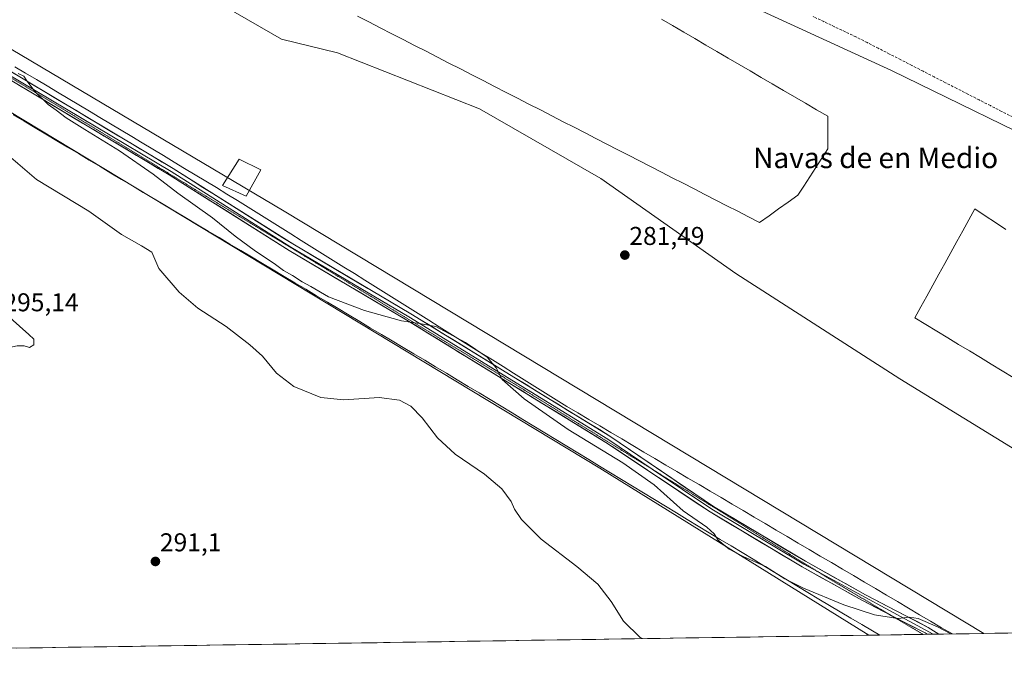
# Model space of a CAD drawing. Units: metres. Extents: x 604765 to 608236, y 4680637 to 4683002.
# Drawn here: x 605395 to 605777, y 4680637 to 4680890 of the extents above; entities that cross this region are included whole.
import ezdxf
from ezdxf.enums import TextEntityAlignment as Align

# ---------------------------------------------------------------- set-up
doc = ezdxf.new("R2010")
doc.units = ezdxf.units.M
doc.header["$MEASUREMENT"] = 0
doc.linetypes.add('TRAZOS2', pattern=[0.375, 0.25, -0.125])
doc.linetypes.add('TRAZOSX2', pattern=[1.5, 1, -0.5])
for name, color, linetype, lineweight in [('Carátula', 7, 'Continuous', 5), ('Corriente artificial lineal', 5, 'TRAZOSX2', 13), ('Cultivos herbáceos CxS', 92, 'Continuous', 0), ('Curva de nivel normal', 36, 'Continuous', 0), ('Edificación ligera', 1, 'Continuous', 0), ('Edificación ligera Cxs', 1, 'Continuous', 0), ('Laguna', 142, 'Continuous', 13), ('Laguna Cxs', 142, 'Continuous', 13), ('Layer 0', 7, 'Continuous', 0), ('Municipio CxS', 142, 'Continuous', 0), ('Pastizal CxS', 92, 'Continuous', 0), ('Punto de cota en terreno', 7, 'Continuous', 0), ('Rótulo de punto de cota en terreno', 19, 'Continuous', 0), ('Suelo desnudo CxS', 43, 'Continuous', 0), ('Texto cartográfico', 19, 'Continuous', 0), ('Vía pecuaria', 92, 'Continuous', 13), ('Vía pecuaria CxS', 92, 'Continuous', 13), ('Vía pecuaria eje', 92, 'TRAZOS2', 0)]:
    doc.layers.add(name, color=color, linetype=linetype, lineweight=lineweight)
doc.styles.add('Arial', font='txt', dxfattribs={"height": 0.2})

# ---------------------------------------------------------------- blocks, each defined once
blk = doc.blocks.new('*U150')
at = {"layer": 'Cultivos herbáceos CxS', "color": 92, "linetype": 'Continuous', "lineweight": 0}
blk.add_polyline3d([(606014.9183, 4680672.8893, 280.5836), (605899.4455, 4680754.4967, 280.6183), (605845.2285, 4680809.4903, 281.8502), (605802.8529, 4680836.5159, 281.5339), (605733.4635, 4680870.4309, 281.2525), (605651.8911, 4680908.0561, 281.221), (605595.6145, 4680943.3809, 282.5219), (605553.8979, 4680962.1075, 280.7447), (605547.8517, 4680965.7515, 280.7563), (605515.7591, 4680996.0227, 282.169), (605484.8785, 4681012.1733, 281.0757), (605465.4859, 4681023.6715, 280.7922), (605422.7809, 4681050.3633, 280.6213), (605362.7745, 4681082.2639, 280.4099)], dxfattribs=at)
blk = doc.blocks.new('*U156')
at = {"layer": 'Cultivos herbáceos CxS', "color": 92, "linetype": 'Continuous', "lineweight": 0}
for points in [[(604799.61, 4680637.1, 295.47), (604791.32, 4681193.02, 287.23), (604810.91, 4681181.64, 286.7), (604871.38, 4681149.06, 286.24), (604948.13, 4681109.5, 289.07), (604973.71, 4681097.87, 288.49), (604993.47, 4681083.15, 287.87), (605010.43, 4681074.68, 286.58), (605021.32, 4681061.06, 287.03), (605327.78, 4680882.44, 289.88), (605359.3, 4680873.68, 287.89), (605620.22, 4680716.07, 286.5), (605724.58, 4680651.13, 288.08), (604799.61, 4680637.1, 295.47)], [(605769.29, 4680651.81, 281.73), (605497.64, 4680815.89, 281.55), (605096.62, 4681054.06, 283.52), (605082.87, 4681062.89, 283.22), (605085.14, 4681078.77, 282.57), (605090.14, 4681080.8, 282.22), (605092.8, 4681081.87, 281.9), (605104.48, 4681075.32, 282.14), (605204.03, 4681020.14, 282.46), (605259.65, 4680994.17, 281.86), (605351.82, 4680932.7, 281.97), (605381.75, 4680960.52, 280.99), (605394.54, 4680946.51, 281.13), (605412.2, 4680935.09, 281.19), (605465.94, 4680900.47, 281.14), (605496.69, 4680882.62, 280.83), (605518.41, 4680877.32, 281.43), (605573.49, 4680855.6, 281.29), (605620.64, 4680828.57, 281.42), (605673.02, 4680791.59, 281.49), (605736.64, 4680750.67, 281.48), (605862.59, 4680673.3, 281.56), (605893.96, 4680653.7, 281.76), (605769.29, 4680651.81, 281.73)]]:
    blk.add_polyline3d(points, close=True, dxfattribs=at)
blk = doc.blocks.new('*U162')
at = {"layer": 'Pastizal CxS', "color": 92, "linetype": 'Continuous', "lineweight": 0}
for points in [[(604791.32, 4681193.02, 287.23), (604810.91, 4681181.64, 286.7), (604871.38, 4681149.06, 286.24), (604948.13, 4681109.5, 289.07), (604973.71, 4681097.87, 288.49), (604993.47, 4681083.15, 287.87), (605010.43, 4681074.68, 286.58), (605021.32, 4681061.06, 287.03), (605327.78, 4680882.44, 289.88), (605359.3, 4680873.68, 287.89), (605620.22, 4680716.07, 286.5), (605724.58, 4680651.13, 288.08)], [(605082.87, 4681062.89, 283.22), (605096.62, 4681054.06, 283.52), (605497.64, 4680815.89, 281.55), (605769.29, 4680651.81, 281.73)]]:
    blk.add_polyline3d(points, dxfattribs=at)
blk = doc.blocks.new('*U169')
at = {"layer": 'Cultivos herbáceos CxS', "color": 92, "linetype": 'Continuous', "lineweight": 0}
for points in [[(604791.32, 4681193.02, 287.23), (604810.91, 4681181.64, 286.7), (604871.38, 4681149.06, 286.24), (604948.13, 4681109.5, 289.07), (604973.71, 4681097.87, 288.49), (604993.47, 4681083.15, 287.87), (605010.43, 4681074.68, 286.58), (605021.32, 4681061.06, 287.03), (605327.78, 4680882.44, 289.88), (605359.3, 4680873.68, 287.89), (605620.22, 4680716.07, 286.5), (605724.58, 4680651.13, 288.08)], [(605082.87, 4681062.89, 283.22), (605096.62, 4681054.06, 283.52), (605497.64, 4680815.89, 281.55), (605769.29, 4680651.81, 281.73)]]:
    blk.add_polyline3d(points, dxfattribs=at)
blk = doc.blocks.new('*U176')
at = {"layer": 'Curva de nivel normal', "color": 36, "linetype": 'Continuous', "lineweight": 0}
blk.add_polyline3d([(605388.85, 4680839.07, 290), (605401.55, 4680828.15, 290), (605421.9, 4680815.78, 290), (605434.59, 4680806.72, 290), (605442.36, 4680802.31, 290), (605446.3, 4680799.88, 290), (605449.09, 4680793.62, 290), (605456.93, 4680784.38, 290), (605464.24, 4680778.12, 290), (605475.14, 4680771.02, 290), (605484.42, 4680763.98, 290), (605489.24, 4680759.46, 290), (605494.72, 4680752.94, 290), (605501.44, 4680747.67, 290), (605511.98, 4680743.51, 290), (605520.84, 4680742.6, 290), (605534.56, 4680743.43, 290), (605542.44, 4680742.39, 290), (605546.86, 4680740.1, 290), (605551.32, 4680735.54, 290), (605557.23, 4680727.79, 290), (605564.07, 4680721.4, 290), (605575.4, 4680713.73, 290), (605582.21, 4680707.96, 290), (605585.81, 4680703.01, 290), (605587.1, 4680700.07, 290), (605589.8, 4680696.04, 290), (605597.48, 4680688.39, 290), (605611.3, 4680677.88, 290), (605619.39, 4680670.97, 290), (605624.63, 4680664.21, 290), (605629.37, 4680656.61, 290), (605635.9, 4680650.19, 290), (605636.81, 4680649.8, 290)], dxfattribs=at)
blk = doc.blocks.new('5PATER')
at = {"layer": 'Carátula', "linetype": 'Continuous', "lineweight": 5}
h = blk.add_hatch(color=250, dxfattribs=at)
edge = h.paths.add_edge_path()
edge.add_ellipse((0, 0.01), major_axis=(-1.33, -1.34), ratio=0.999422, start_angle=0, end_angle=360)

msp = doc.modelspace()

# ---------------------------------------------------------------- linework, layer by layer
at = {"layer": 'Corriente artificial lineal', "color": 5, "linetype": 'TRAZOSX2', "lineweight": 13}
msp.add_polyline3d([(605780.5, 4680852.37, 282.6), (605776.15, 4680854.6, 282.35), (605771.8, 4680856.83, 282.54), (605767.45, 4680859.05, 282.32), (605763.1, 4680861.28, 282.45), (605758.75, 4680863.51, 282.51), (605754.4, 4680865.74, 282.43), (605750.05, 4680867.96, 282.73), (605745.7, 4680870.19, 282.46), (605741.35, 4680872.42, 282.78), (605737.01, 4680874.65, 282.63), (605732.66, 4680876.88, 282.9), (605728.31, 4680879.1, 282.96), (605723.96, 4680881.33, 282.91), (605719.61, 4680883.56, 283.12), (605715.47, 4680885.52, 282.81), (605711.33, 4680887.49, 283.08), (605707.2, 4680889.45, 283.05), (605703.06, 4680891.41, 282.9)], dxfattribs=at)
at = {"layer": 'Cultivos herbáceos CxS', "color": 92, "linetype": 'Continuous', "lineweight": 0}
for points in [[(605465.49, 4681023.67, 280.79), (605484.88, 4681012.17, 281.08), (605515.76, 4680996.02, 282.17), (605547.85, 4680965.75, 280.76), (605553.9, 4680962.11, 280.74), (605595.61, 4680943.38, 282.52), (605651.89, 4680908.06, 281.22), (605733.46, 4680870.43, 281.25), (605802.85, 4680836.52, 281.53), (605845.23, 4680809.49, 281.85), (605899.45, 4680754.5, 280.62), (606014.92, 4680672.89, 280.58), (606035.7, 4680661.24, 280.79), (606043.65, 4680655.97, 280.94)], [(605394.54, 4680946.51, 281.13), (605412.2, 4680935.09, 281.19), (605465.94, 4680900.47, 281.14), (605496.69, 4680882.62, 280.83), (605518.41, 4680877.32, 281.43), (605573.49, 4680855.6, 281.29), (605620.64, 4680828.57, 281.42), (605673.02, 4680791.59, 281.49), (605736.64, 4680750.67, 281.48), (605862.59, 4680673.3, 281.56), (605893.96, 4680653.7, 281.76)], [(605893.96, 4680653.7, 281.76), (605769.29, 4680651.81, 281.73)], [(605724.58, 4680651.13, 288.08), (604799.61, 4680637.1, 295.47)]]:
    msp.add_polyline3d(points, dxfattribs=at)
at = {"layer": 'Curva de nivel normal', "color": 36, "linetype": 'Continuous', "lineweight": 0}
for points in [[(605756.42, 4680651.61, 285), (605751.27, 4680654.39, 285), (605743.81, 4680657.61, 285), (605740.46, 4680658.16, 285), (605735.83, 4680657.57, 285), (605726.77, 4680659.04, 285), (605714.87, 4680662.91, 285), (605699.22, 4680669.34, 285), (605692.05, 4680672.99, 285), (605684.49, 4680677.86, 285), (605675.81, 4680681.72, 285), (605670.47, 4680684.56, 285), (605666.13, 4680688.09, 285), (605664.66, 4680690.54, 285), (605661.81, 4680693.12, 285), (605652.61, 4680699.44, 285), (605641.28, 4680709.52, 285), (605629.18, 4680718.09, 285), (605607.92, 4680730.99, 285), (605590.87, 4680742.96, 285), (605582.26, 4680750.41, 285), (605580.02, 4680755, 285), (605576.48, 4680759.14, 285), (605568.1, 4680764.82, 285), (605556.53, 4680771.05, 285), (605550.29, 4680772.18, 285), (605543.24, 4680773.24, 285), (605528.94, 4680777.24, 285), (605514.85, 4680782.52, 285), (605508.06, 4680786.56, 285), (605504.64, 4680788.4, 285), (605500.91, 4680790.81, 285), (605497.41, 4680792.85, 285), (605493.85, 4680795.52, 285), (605486.58, 4680800.24, 285), (605478.69, 4680806.12, 285), (605469.9, 4680813.24, 285), (605456.49, 4680822.84, 285), (605446.8, 4680830.24, 285), (605433.77, 4680839.31, 285), (605420.29, 4680847.5, 285), (605413.06, 4680852.13, 285), (605409.16, 4680855.13, 285), (605406.13, 4680857.24, 285), (605401.09, 4680862.15, 285), (605397.85, 4680866.44, 285), (605396.68, 4680868.28, 285), (605394.52, 4680869.31, 285)], [(605388.81, 4680762.36, 295), (605394.09, 4680763.54, 295), (605396.79, 4680763.59, 295), (605398.86, 4680762.86, 295), (605400.53, 4680763.96, 295), (605400.53, 4680766.13, 295), (605398.65, 4680767.95, 295), (605388.86, 4680776.57, 295), (605382.93, 4680778.57, 295), (605380.51, 4680778.11, 295), (605378.9, 4680778.44, 295), (605377.05, 4680778.11, 295), (605375.95, 4680776.58, 295), (605376.26, 4680774.25, 295), (605373.8, 4680772.62, 295), (605374.33, 4680770.87, 295), (605376.41, 4680766.95, 295), (605377.79, 4680765.33, 295), (605380.32, 4680763.86, 295), (605388.81, 4680762.36, 295)]]:
    msp.add_polyline3d(points, dxfattribs=at)
at = {"layer": 'Edificación ligera', "color": 1, "linetype": 'Continuous', "lineweight": 0}
msp.add_polyline3d([(605488.66, 4680831.85, 281.54), (605482.98, 4680821.71, 282.13), (605473.78, 4680825.83, 282.88), (605480.24, 4680836.03, 281.83), (605488.66, 4680831.85, 281.54)], dxfattribs=at)
at = {"layer": 'Edificación ligera Cxs', "color": 1, "linetype": 'Continuous', "lineweight": 0}
msp.add_polyline3d([(605488.66, 4680831.85, 281.54), (605482.98, 4680821.71, 282.13), (605473.78, 4680825.83, 282.88), (605480.24, 4680836.03, 281.83), (605488.66, 4680831.85, 281.54)], close=True, dxfattribs=at)
at = {"layer": 'Laguna', "color": 142, "linetype": 'Continuous', "lineweight": 13}
for points in [[(605644.18, 4680890.4, 280.62), (605648.48, 4680887.89, 280.53), (605652.78, 4680885.38, 280.38), (605657.08, 4680882.86, 280.32), (605661.38, 4680880.35, 280.33), (605665.67, 4680877.84, 280.33), (605669.97, 4680875.32, 280.28), (605674.27, 4680872.81, 280.27), (605678.57, 4680870.29, 280.22), (605682.87, 4680867.78, 280.14), (605687.17, 4680865.27, 280.25), (605691.47, 4680862.75, 280.3), (605695.77, 4680860.24, 280.32), (605700.07, 4680857.73, 280.35), (605704.37, 4680855.21, 280.38), (605708.67, 4680852.7, 280.38), (605708.67, 4680848.47, 280.4), (605708.67, 4680844.23, 280.41), (605708.67, 4680840, 280.47), (605706.34, 4680836.4, 280.46), (605704.01, 4680832.8, 280.5), (605701.68, 4680829.2, 280.47), (605699.36, 4680825.61, 280.48), (605697.03, 4680822.01, 280.55), (605693.32, 4680819.36, 280.44), (605689.62, 4680816.72, 280.38), (605685.92, 4680814.07, 280.35), (605682.21, 4680811.42, 280.28), (605677.98, 4680813.6, 280.28), (605673.74, 4680815.78, 280.28), (605669.51, 4680817.95, 280.3), (605665.28, 4680820.13, 280.34), (605661.04, 4680822.3, 280.34), (605656.81, 4680824.48, 280.36), (605652.58, 4680826.65, 280.37), (605648.34, 4680828.83, 280.4), (605644.11, 4680831, 280.38), (605639.88, 4680833.18, 280.35), (605635.64, 4680835.35, 280.38), (605631.41, 4680837.53, 280.38), (605627.18, 4680839.71, 280.4), (605622.94, 4680841.88, 280.56), (605618.71, 4680844.06, 280.57), (605614.48, 4680846.23, 280.43), (605610.24, 4680848.41, 280.44), (605606.01, 4680850.58, 280.28), (605601.57, 4680852.86, 280.22), (605597.14, 4680855.14, 280.34), (605592.7, 4680857.42, 280.26), (605588.26, 4680859.7, 280.26), (605583.83, 4680861.98, 280.22), (605579.39, 4680864.26, 280.11), (605574.95, 4680866.54, 280.18), (605570.52, 4680868.82, 280.16), (605566.08, 4680871.1, 280.31), (605561.64, 4680873.38, 280.17), (605557.21, 4680875.66, 280.24), (605552.77, 4680877.94, 280.24), (605548.33, 4680880.22, 280.29), (605543.89, 4680882.5, 280.29), (605539.46, 4680884.78, 280.26), (605535.02, 4680887.06, 280.36), (605530.58, 4680889.33, 280.4), (605526.15, 4680891.61, 280.35)], [(605780.64, 4680751.25, 280.62), (605776.4, 4680753.82, 280.59), (605772.17, 4680756.39, 280.59), (605767.94, 4680758.96, 280.51), (605763.7, 4680761.53, 280.55), (605759.47, 4680764.1, 280.57), (605755.24, 4680766.67, 280.58), (605751, 4680769.24, 280.56), (605746.77, 4680771.81, 280.56), (605742.54, 4680774.38, 280.59), (605744.86, 4680778.62, 280.55), (605747.19, 4680782.85, 280.57), (605749.52, 4680787.08, 280.55), (605751.85, 4680791.32, 280.53), (605754.18, 4680795.55, 280.53), (605756.51, 4680799.78, 280.56), (605758.83, 4680804.02, 280.54), (605761.16, 4680808.25, 280.55), (605763.49, 4680812.48, 280.58), (605765.82, 4680816.72, 280.57)], [(605765.82, 4680816.72, 280.57), (605769.8, 4680814.05, 280.59), (605773.78, 4680811.37, 280.57), (605777.76, 4680808.7, 280.57)]]:
    msp.add_polyline3d(points, dxfattribs=at)
at = {"layer": 'Laguna Cxs', "color": 142, "linetype": 'Continuous', "lineweight": 13}
for points in [[(605644.18, 4680890.4, 280.62), (605648.48, 4680887.89, 280.53), (605652.78, 4680885.38, 280.38), (605657.08, 4680882.86, 280.32), (605661.38, 4680880.35, 280.33), (605665.67, 4680877.84, 280.33), (605669.97, 4680875.32, 280.28), (605674.27, 4680872.81, 280.27), (605678.57, 4680870.29, 280.22), (605682.87, 4680867.78, 280.14), (605687.17, 4680865.27, 280.25), (605691.47, 4680862.75, 280.3), (605695.77, 4680860.24, 280.32), (605700.07, 4680857.73, 280.35), (605704.37, 4680855.21, 280.38), (605708.67, 4680852.7, 280.38), (605708.67, 4680848.47, 280.4), (605708.67, 4680844.23, 280.41), (605708.67, 4680840, 280.47), (605706.34, 4680836.4, 280.46), (605704.01, 4680832.8, 280.5), (605701.68, 4680829.2, 280.47), (605699.36, 4680825.61, 280.48), (605697.03, 4680822.01, 280.55), (605697.03, 4680822.01, 280.55), (605693.32, 4680819.36, 280.44), (605689.62, 4680816.72, 280.38), (605685.92, 4680814.07, 280.35), (605682.21, 4680811.42, 280.28), (605677.98, 4680813.6, 280.28), (605673.74, 4680815.78, 280.28), (605669.51, 4680817.95, 280.3), (605665.28, 4680820.13, 280.34), (605661.04, 4680822.3, 280.34), (605656.81, 4680824.48, 280.36), (605652.58, 4680826.65, 280.37), (605648.34, 4680828.83, 280.4), (605644.11, 4680831, 280.38), (605639.88, 4680833.18, 280.35), (605635.64, 4680835.35, 280.38), (605631.41, 4680837.53, 280.38), (605627.18, 4680839.71, 280.4), (605622.94, 4680841.88, 280.56), (605618.71, 4680844.06, 280.57), (605614.48, 4680846.23, 280.43), (605610.24, 4680848.41, 280.44), (605606.01, 4680850.58, 280.28), (605601.57, 4680852.86, 280.22), (605597.14, 4680855.14, 280.34), (605592.7, 4680857.42, 280.26), (605588.26, 4680859.7, 280.26), (605583.83, 4680861.98, 280.22), (605579.39, 4680864.26, 280.11), (605574.95, 4680866.54, 280.18), (605570.52, 4680868.82, 280.16), (605566.08, 4680871.1, 280.31), (605561.64, 4680873.38, 280.17), (605557.21, 4680875.66, 280.24), (605552.77, 4680877.94, 280.24), (605548.33, 4680880.22, 280.29), (605543.89, 4680882.5, 280.29), (605539.46, 4680884.78, 280.26), (605535.02, 4680887.06, 280.36), (605530.58, 4680889.33, 280.4), (605526.15, 4680891.61, 280.35)], [(605780.64, 4680751.25, 280.62), (605776.4, 4680753.82, 280.59), (605772.17, 4680756.39, 280.59), (605767.94, 4680758.96, 280.51), (605763.7, 4680761.53, 280.55), (605759.47, 4680764.1, 280.57), (605755.24, 4680766.67, 280.58), (605751, 4680769.24, 280.56), (605746.77, 4680771.81, 280.56), (605742.54, 4680774.38, 280.59), (605744.86, 4680778.62, 280.55), (605747.19, 4680782.85, 280.57), (605749.52, 4680787.08, 280.55), (605751.85, 4680791.32, 280.53), (605754.18, 4680795.55, 280.53), (605756.51, 4680799.78, 280.56), (605758.83, 4680804.02, 280.54), (605761.16, 4680808.25, 280.55), (605763.49, 4680812.48, 280.58), (605765.82, 4680816.72, 280.57), (605769.8, 4680814.05, 280.59), (605773.78, 4680811.37, 280.57), (605777.76, 4680808.7, 280.57)]]:
    msp.add_polyline3d(points, dxfattribs=at)
at = {"layer": 'Layer 0', "linetype": 'Continuous', "lineweight": 0}
for points in [[(605733, 4680658.97), (605722.11, 4680664.62), (605698.78, 4680677.67), (605663.03, 4680698.99), (605622.51, 4680726.03), (605545.37, 4680773.49), (605499.58, 4680800.62), (605453.04, 4680829.94), (605268.4, 4680940.44), (605161.89, 4681003.67), (605061.92, 4681061.75), (604998.43, 4681102.26), (604955.68, 4681130.96)], [(604994.3, 4681108.53), (605000.02, 4681104.69), (605063.43, 4681064.23), (605163.36, 4681006.18), (605269.89, 4680942.93), (605454.56, 4680832.42), (605501.09, 4680803.09), (605546.88, 4680775.98), (605624.09, 4680728.47), (605664.31, 4680701.14), (605700.03, 4680679.84), (605723.29, 4680666.82), (605747.7, 4680654.17), (605751.81, 4680651.54)], [(605016.47, 4681092.47), (605062.68, 4681062.99), (605162.63, 4681004.93), (605453.8, 4680831.18), (605500.34, 4680801.86), (605546.13, 4680774.74), (605623.3, 4680727.25), (605640.95, 4680715.36)], [(605640.95, 4680715.36), (605663.67, 4680700.07), (605699.41, 4680678.76), (605704.67, 4680675.9)], [(605704.67, 4680675.9), (605749.55, 4680651.51)], [(605747.29, 4680651.47), (605746.45, 4680652), (605733, 4680658.97)]]:
    msp.add_lwpolyline(points, dxfattribs=at)
for points in [[(605391.6, 4680870.09, 284.93), (605395.8, 4680867.58, 284.93), (605400, 4680865.07, 284.67), (605404.2, 4680862.56, 284.61), (605408.39, 4680860.05, 284.45), (605412.59, 4680857.54, 284.53), (605416.79, 4680855.02, 284.42), (605420.98, 4680852.51, 284.47), (605425.18, 4680850, 284.3), (605429.38, 4680847.49, 284.32), (605433.57, 4680844.98, 284.26), (605437.77, 4680842.47, 284.45), (605441.97, 4680839.95, 284.32), (605446.17, 4680837.44, 284.33), (605450.36, 4680834.93, 284.13), (605454.56, 4680832.42, 284.05), (605458.44, 4680829.98, 283.92), (605462.32, 4680827.53, 283.95), (605466.19, 4680825.09, 283.83), (605470.07, 4680822.64, 283.77), (605473.95, 4680820.2, 283.6), (605477.83, 4680817.76, 283.56), (605481.7, 4680815.31, 283.34), (605485.58, 4680812.87, 283.65), (605489.46, 4680810.42, 283.26), (605493.34, 4680807.98, 283.52), (605497.21, 4680805.53, 283.37), (605501.09, 4680803.09, 283.6), (605505.25, 4680800.63, 283.45), (605509.42, 4680798.16, 283.63), (605513.58, 4680795.7, 283.35), (605517.74, 4680793.23, 283.58), (605521.9, 4680790.77, 283.52), (605526.07, 4680788.3, 283.83), (605530.23, 4680785.84, 283.69), (605534.39, 4680783.37, 284.02), (605538.55, 4680780.91, 283.91), (605542.72, 4680778.44, 284.42), (605546.88, 4680775.98, 284.52), (605550.94, 4680773.48, 284.89), (605555.01, 4680770.98, 284.93), (605559.07, 4680768.48, 285.07), (605563.13, 4680765.98, 285), (605567.2, 4680763.48, 285.14), (605571.26, 4680760.98, 285.01), (605575.33, 4680758.48, 285.05), (605579.39, 4680755.98, 284.85), (605583.45, 4680753.48, 284.77), (605587.52, 4680750.97, 284.46), (605591.58, 4680748.47, 284.57), (605595.64, 4680745.97, 284.25), (605599.71, 4680743.47, 284.24), (605603.77, 4680740.97, 283.89), (605607.84, 4680738.47, 284.21), (605611.9, 4680735.97, 284.07), (605615.96, 4680733.47, 284.32), (605620.03, 4680730.97, 283.79), (605624.09, 4680728.47, 284.22), (605628.11, 4680725.74, 283.92), (605632.13, 4680723, 284.21), (605636.16, 4680720.27, 283.96), (605640.18, 4680717.54, 284.24), (605644.2, 4680714.81, 284.02), (605648.22, 4680712.07, 284.05), (605652.24, 4680709.34, 283.94), (605656.27, 4680706.61, 283.95), (605660.29, 4680703.87, 283.92), (605664.31, 4680701.14, 283.87), (605668.28, 4680698.77, 283.95), (605672.25, 4680696.41, 283.86), (605676.22, 4680694.04, 283.81), (605680.19, 4680691.67, 283.92), (605684.15, 4680689.31, 283.74), (605688.12, 4680686.94, 283.7), (605692.09, 4680684.57, 283.64), (605696.06, 4680682.21, 283.84), (605700.03, 4680679.84, 283.63), (605703.91, 4680677.67, 283.82), (605707.78, 4680675.5, 283.69), (605711.66, 4680673.33, 283.99), (605715.54, 4680671.16, 283.89), (605719.41, 4680668.99, 284.02), (605723.29, 4680666.82, 284.12), (605727.36, 4680664.71, 284.17), (605731.43, 4680662.6, 284.58), (605735.5, 4680660.5, 284.03), (605739.56, 4680658.39, 284.89), (605743.63, 4680656.28, 284.78), (605747.7, 4680654.17, 284.94), (605751.81, 4680651.54, 285.17), (605747.76, 4680651.48, 285.41), (605747.29, 4680651.47, 285.44), (605746.45, 4680652, 285.4), (605742.39, 4680654.1, 285.16), (605738.34, 4680656.21, 285.11), (605734.28, 4680658.31, 284.85), (605730.22, 4680660.41, 284.7), (605726.17, 4680662.52, 284.56), (605722.11, 4680664.62, 284.32), (605718.22, 4680666.8, 284.25), (605714.33, 4680668.97, 284.08), (605710.45, 4680671.15, 284.06), (605706.56, 4680673.32, 284), (605702.67, 4680675.5, 283.97), (605698.78, 4680677.67, 283.94), (605694.81, 4680680.04, 283.94), (605690.84, 4680682.41, 283.96), (605686.86, 4680684.78, 283.93), (605682.89, 4680687.15, 284.01), (605678.92, 4680689.51, 284), (605674.95, 4680691.88, 284.04), (605670.97, 4680694.25, 284.06), (605667, 4680696.62, 284.16), (605663.03, 4680698.99, 284.11), (605658.98, 4680701.69, 284.18), (605654.93, 4680704.4, 284.17), (605650.87, 4680707.1, 284.26), (605646.82, 4680709.81, 284.28), (605642.77, 4680712.51, 284.38), (605638.72, 4680715.21, 284.43), (605634.67, 4680717.92, 284.44), (605630.61, 4680720.62, 284.47), (605626.56, 4680723.33, 284.43), (605622.51, 4680726.03, 284.46), (605618.45, 4680728.53, 284.41), (605614.39, 4680731.03, 284.44), (605610.33, 4680733.52, 284.38), (605606.27, 4680736.02, 284.41), (605602.21, 4680738.52, 284.4), (605598.15, 4680741.02, 284.49), (605594.09, 4680743.52, 284.57), (605590.03, 4680746.01, 284.76), (605585.97, 4680748.51, 284.84), (605581.91, 4680751.01, 285.01), (605577.85, 4680753.51, 285.1), (605573.79, 4680756, 285.27), (605569.73, 4680758.5, 285.36), (605565.67, 4680761, 285.45), (605561.61, 4680763.5, 285.34), (605557.55, 4680766, 285.38), (605553.49, 4680768.49, 285.19), (605549.43, 4680770.99, 285.12), (605545.37, 4680773.49, 284.84), (605541.21, 4680775.96, 284.68), (605537.04, 4680778.42, 284.37), (605532.88, 4680780.89, 284.25), (605528.72, 4680783.36, 284.05), (605524.56, 4680785.82, 283.98), (605520.39, 4680788.29, 283.83), (605516.23, 4680790.75, 283.77), (605512.07, 4680793.22, 283.71), (605507.91, 4680795.69, 283.74), (605503.74, 4680798.15, 283.69), (605499.58, 4680800.62, 283.73), (605495.7, 4680803.06, 283.67), (605491.82, 4680805.51, 283.71), (605487.95, 4680807.95, 283.73), (605484.07, 4680810.39, 283.79), (605480.19, 4680812.84, 283.82), (605476.31, 4680815.28, 283.87), (605472.43, 4680817.72, 283.97), (605468.55, 4680820.17, 283.98), (605464.68, 4680822.61, 284.09), (605460.8, 4680825.05, 284.15), (605456.92, 4680827.5, 284.22), (605453.04, 4680829.94, 284.32), (605448.84, 4680832.45, 284.51), (605444.65, 4680834.96, 284.55), (605440.45, 4680837.47, 284.64), (605436.25, 4680839.99, 284.67), (605432.06, 4680842.5, 284.75), (605427.86, 4680845.01, 284.71), (605423.67, 4680847.52, 284.75), (605419.47, 4680850.03, 284.74), (605415.27, 4680852.54, 284.82), (605411.08, 4680855.05, 284.83), (605406.88, 4680857.57, 284.92), (605402.68, 4680860.08, 285.02), (605398.49, 4680862.59, 285.17), (605394.29, 4680865.1, 285.25)], [(605749.55, 4680651.51, 285.35), (605749.51, 4680651.51, 285.36), (605747.29, 4680651.47, 285.44)], [(605751.81, 4680651.54, 284.92), (605749.55, 4680651.51, 285.35)]]:
    msp.add_polyline3d(points, dxfattribs=at)
at = {"layer": 'Municipio CxS', "color": 142, "linetype": 'Continuous', "lineweight": 0}
msp.add_polyline3d([(605778.52, 4680651.95, 281.53), (605773.52, 4680651.87, 281.52), (605768.53, 4680651.79, 281.57), (605763.54, 4680651.72, 282.21), (605758.54, 4680651.64, 283.13), (605753.55, 4680651.57, 284.55), (605748.55, 4680651.49, 285.39), (605743.56, 4680651.42, 285.6), (605738.56, 4680651.34, 285.94), (605733.57, 4680651.26, 286.35), (605728.57, 4680651.19, 286.85), (605723.58, 4680651.11, 287.26), (605718.59, 4680651.04, 287.42), (605713.59, 4680650.96, 287.43), (605708.6, 4680650.88, 287.39), (605703.6, 4680650.81, 287.38), (605698.61, 4680650.73, 287.46), (605693.61, 4680650.66, 287.61), (605688.62, 4680650.58, 287.75), (605683.62, 4680650.51, 287.93), (605678.63, 4680650.43, 288.1), (605673.64, 4680650.35, 288.28), (605668.64, 4680650.28, 288.49), (605663.65, 4680650.2, 288.72), (605658.65, 4680650.13, 288.96), (605653.66, 4680650.05, 289.16), (605648.66, 4680649.98, 289.36), (605643.67, 4680649.9, 289.54), (605638.67, 4680649.82, 289.75), (605633.68, 4680649.75, 290.01), (605628.69, 4680649.67, 290.26), (605623.69, 4680649.6, 290.46), (605618.7, 4680649.52, 290.6), (605613.7, 4680649.45, 290.7), (605608.71, 4680649.37, 290.82), (605603.71, 4680649.29, 290.88), (605598.72, 4680649.22, 290.86), (605593.72, 4680649.14, 290.92), (605588.73, 4680649.07, 291.01), (605583.74, 4680648.99, 291.05), (605578.74, 4680648.92, 291.05), (605573.75, 4680648.84, 291.05), (605568.75, 4680648.76, 291.05), (605563.76, 4680648.69, 291.01), (605558.76, 4680648.61, 290.99), (605553.77, 4680648.54, 290.99), (605548.78, 4680648.46, 290.98), (605543.78, 4680648.39, 290.97), (605538.79, 4680648.31, 290.97), (605533.79, 4680648.23, 290.98), (605528.8, 4680648.16, 290.98), (605523.8, 4680648.08, 290.97), (605518.81, 4680648.01, 290.96), (605513.81, 4680647.93, 290.96), (605508.82, 4680647.86, 290.96), (605503.83, 4680647.78, 290.95), (605498.83, 4680647.7, 290.95), (605493.84, 4680647.63, 290.97), (605488.84, 4680647.55, 290.97), (605483.85, 4680647.48, 290.98), (605478.85, 4680647.4, 290.98), (605473.86, 4680647.33, 290.96), (605468.86, 4680647.25, 290.96), (605463.87, 4680647.17, 290.97), (605458.88, 4680647.1, 290.98), (605453.88, 4680647.02, 290.99), (605448.89, 4680646.95, 291.01), (605443.89, 4680646.87, 291.05), (605438.9, 4680646.79, 291.12), (605433.9, 4680646.72, 291.19), (605428.91, 4680646.64, 291.29), (605423.91, 4680646.57, 291.39), (605418.92, 4680646.49, 291.49), (605413.93, 4680646.42, 291.6), (605408.93, 4680646.34, 291.75), (605403.94, 4680646.26, 291.92), (605398.94, 4680646.19, 292.11), (605393.95, 4680646.11, 292.28)], dxfattribs=at)
at = {"layer": 'Pastizal CxS', "color": 92, "linetype": 'Continuous', "lineweight": 0}
msp.add_polyline3d([(605724.58, 4680651.13, 288.08), (605620.22, 4680716.07, 286.5), (605359.3, 4680873.68, 287.89), (605327.78, 4680882.44, 289.88), (605021.32, 4681061.06, 287.03), (605010.43, 4681074.68, 286.58), (604993.47, 4681083.15, 287.87), (604973.71, 4681097.87, 288.49), (604948.13, 4681109.5, 289.07), (604871.38, 4681149.06, 286.24), (604810.91, 4681181.64, 286.7), (604791.32, 4681193.02, 287.23), (604790.75, 4681230.92, 282.47), (604793.1, 4681229.51, 282.45), (604948.93, 4681148.11, 282.55), (605013.48, 4681110.36, 282.26), (605028.44, 4681099.63, 282.74), (605027.8, 4681098.3, 283.12), (605082.87, 4681062.89, 283.22), (605096.62, 4681054.06, 283.52), (605497.64, 4680815.89, 281.55), (605769.29, 4680651.81, 281.73), (605724.58, 4680651.13, 288.08)], close=True, dxfattribs=at)
msp.add_polyline3d([(605769.29, 4680651.81, 281.73), (605724.58, 4680651.13, 288.08)], dxfattribs=at)
at = {"layer": 'Suelo desnudo CxS', "color": 43, "linetype": 'Continuous', "lineweight": 0}
for points in [[(605862.59, 4680673.3, 281.56), (605736.64, 4680750.67, 281.48), (605673.02, 4680791.59, 281.49), (605620.64, 4680828.57, 281.42), (605573.49, 4680855.6, 281.29), (605518.41, 4680877.32, 281.43), (605496.69, 4680882.62, 280.83), (605465.94, 4680900.47, 281.14), (605412.2, 4680935.09, 281.19), (605394.54, 4680946.51, 281.13), (605429.24, 4680981.96, 280.14), (605465.49, 4681023.67, 280.79), (605484.88, 4681012.17, 281.08), (605515.76, 4680996.02, 282.17), (605547.85, 4680965.75, 280.76), (605553.9, 4680962.11, 280.74), (605595.61, 4680943.38, 282.52), (605651.89, 4680908.06, 281.22), (605733.46, 4680870.43, 281.25), (605802.85, 4680836.52, 281.53)], [(605465.49, 4681023.67, 280.79), (605484.88, 4681012.17, 281.08), (605515.76, 4680996.02, 282.17), (605547.85, 4680965.75, 280.76), (605553.9, 4680962.11, 280.74), (605595.61, 4680943.38, 282.52), (605651.89, 4680908.06, 281.22), (605733.46, 4680870.43, 281.25), (605802.85, 4680836.52, 281.53), (605845.23, 4680809.49, 281.85), (605899.45, 4680754.5, 280.62), (606014.92, 4680672.89, 280.58), (606035.7, 4680661.24, 280.79), (606043.65, 4680655.97, 280.94)], [(605394.54, 4680946.51, 281.13), (605412.2, 4680935.09, 281.19), (605465.94, 4680900.47, 281.14), (605496.69, 4680882.62, 280.83), (605518.41, 4680877.32, 281.43), (605573.49, 4680855.6, 281.29), (605620.64, 4680828.57, 281.42), (605673.02, 4680791.59, 281.49), (605736.64, 4680750.67, 281.48), (605862.59, 4680673.3, 281.56), (605893.96, 4680653.7, 281.76)]]:
    msp.add_polyline3d(points, dxfattribs=at)
at = {"layer": 'Vía pecuaria', "color": 92, "linetype": 'Continuous', "lineweight": 13}
for points in [[(605393.13, 4680871.93, 284.38), (605397.34, 4680869.45, 284.34), (605401.56, 4680866.96, 284.02), (605405.66, 4680864.5, 284.06), (605409.77, 4680862.03, 283.88), (605413.88, 4680859.57, 284.04), (605417.99, 4680857.11, 283.93), (605422.09, 4680854.64, 283.96), (605426.2, 4680852.18, 283.73), (605430.31, 4680849.72, 283.83), (605434.42, 4680847.25, 283.67), (605438.52, 4680844.79, 283.95), (605442.63, 4680842.33, 283.96), (605446.74, 4680839.86, 283.87), (605450.84, 4680837.4, 283.72), (605454.95, 4680834.93, 283.63), (605459.06, 4680832.47, 283.57), (605463.17, 4680830.01, 283.61), (605467.27, 4680827.54, 283.57), (605471.38, 4680825.08, 283.45), (605475.5, 4680822.5, 283), (605479.62, 4680819.92, 282.93), (605483.74, 4680817.35, 282.48), (605487.86, 4680814.77, 282.71), (605491.99, 4680812.19, 282.35), (605496.11, 4680809.61, 282.89), (605500.23, 4680807.03, 282.5), (605504.35, 4680804.45, 282.95), (605508.47, 4680801.87, 282.83), (605512.59, 4680799.29, 282.99), (605516.71, 4680796.72, 282.57), (605520.83, 4680794.14, 283.11), (605524.95, 4680791.56, 282.85), (605529.07, 4680788.98, 283.27), (605533.19, 4680786.4, 283.2), (605537.31, 4680783.82, 283.6), (605541.43, 4680781.24, 283.41), (605545.55, 4680778.67, 284.21), (605549.68, 4680776.09, 284.33), (605553.8, 4680773.51, 284.75), (605557.92, 4680770.93, 284.59), (605562.04, 4680768.35, 284.9), (605566.16, 4680765.77, 284.73), (605570.28, 4680763.19, 284.88), (605574.4, 4680760.61, 284.68), (605578.52, 4680758.04, 284.79), (605582.64, 4680755.46, 284.41), (605586.76, 4680752.88, 284.46), (605590.88, 4680750.3, 284.05), (605595, 4680747.72, 284.15), (605599.12, 4680745.14, 283.81), (605603.25, 4680742.56, 283.73), (605607.37, 4680739.99, 283.7), (605611.65, 4680737.46, 284), (605615.93, 4680734.93, 283.67), (605620.21, 4680732.4, 283.39), (605624.49, 4680729.87, 283.58), (605628.76, 4680727.35, 283.38), (605633.04, 4680724.82, 283.4), (605637.32, 4680722.29, 283.28), (605641.6, 4680719.76, 283.5), (605645.88, 4680717.24, 283.24), (605650.16, 4680714.71, 283.23), (605654.44, 4680712.18, 282.81), (605658.72, 4680709.65, 282.73), (605663, 4680707.13, 282.47), (605667.28, 4680704.6, 282.77), (605671.56, 4680702.07, 282.33), (605675.84, 4680699.54, 282.43), (605680.12, 4680697.02, 282.43), (605684.4, 4680694.49, 282.58), (605688.68, 4680691.96, 282.37), (605692.96, 4680689.43, 282.45), (605697.24, 4680686.9, 282.32), (605701.52, 4680684.38, 282.39), (605705.8, 4680681.85, 282.35), (605710.08, 4680679.32, 282.3), (605714.36, 4680676.79, 282.41), (605718.64, 4680674.27, 282.61), (605722.92, 4680671.74, 282.51), (605727.2, 4680669.21, 283.04), (605731.48, 4680666.68, 282.65), (605735.76, 4680664.16, 282.53), (605740.04, 4680661.63, 282.95), (605744.32, 4680659.1, 283.96), (605748.6, 4680656.57, 283.76), (605752.88, 4680654.04, 284.09), (605757.15, 4680651.62, 283.36)], [(605392.55, 4680853.3, 287.93), (605396.77, 4680850.77, 287.66), (605401, 4680848.23, 287.5), (605405.22, 4680845.7, 287.28), (605409.42, 4680843.19, 287.18), (605413.62, 4680840.69, 287), (605417.82, 4680838.18, 287.07), (605422.03, 4680835.67, 287.1), (605426.23, 4680833.16, 287.22), (605430.43, 4680830.65, 287.18), (605434.63, 4680828.14, 287.13), (605438.83, 4680825.63, 286.98), (605443.03, 4680823.13, 287.02), (605447.24, 4680820.62, 286.84), (605451.44, 4680818.11, 286.79), (605455.64, 4680815.6, 286.5), (605459.84, 4680813.09, 286.44), (605464.04, 4680810.58, 286.17), (605468.24, 4680808.07, 286.04), (605472.45, 4680805.57, 285.75), (605476.65, 4680803.06, 285.77), (605480.85, 4680800.55, 285.5), (605485.05, 4680798.04, 285.36), (605489.25, 4680795.53, 285.41), (605493.45, 4680793.02, 285.41), (605497.66, 4680790.52, 285.22), (605501.86, 4680788.01, 285.32), (605506.06, 4680785.5, 285.12), (605510.26, 4680782.99, 285.09), (605514.46, 4680780.48, 285.22), (605518.66, 4680777.97, 285.39), (605522.87, 4680775.46, 285.48), (605527.07, 4680772.96, 285.64), (605531.27, 4680770.45, 285.96), (605535.47, 4680767.94, 286.38), (605539.67, 4680765.43, 286.8), (605543.87, 4680762.92, 287.27), (605548.08, 4680760.41, 287.49), (605552.28, 4680757.9, 287.67), (605556.48, 4680755.4, 287.65), (605560.68, 4680752.89, 287.66), (605564.88, 4680750.38, 287.27), (605569.13, 4680747.79, 287.01), (605573.39, 4680745.21, 286.78), (605577.64, 4680742.63, 286.48), (605581.89, 4680740.04, 286.5), (605586.14, 4680737.46, 286.26), (605590.39, 4680734.88, 286.18), (605594.64, 4680732.29, 286.17), (605598.9, 4680729.71, 286.22), (605603.15, 4680727.12, 286.16), (605607.4, 4680724.54, 286.27), (605611.65, 4680721.96, 286.08), (605615.9, 4680719.37, 286.03), (605620.15, 4680716.79, 286.16), (605624.41, 4680714.2, 286.19), (605628.66, 4680711.62, 285.98), (605632.91, 4680709.04, 285.85), (605637.16, 4680706.45, 285.65), (605641.41, 4680703.87, 285.52), (605645.66, 4680701.28, 285.29), (605649.92, 4680698.7, 285.12), (605654.17, 4680696.12, 285.06), (605658.42, 4680693.53, 285.08), (605662.67, 4680690.95, 285.06), (605666.92, 4680688.36, 284.73), (605671.17, 4680685.78, 284.68), (605675.43, 4680683.2, 284.65), (605679.68, 4680680.61, 284.82), (605683.93, 4680678.03, 284.93), (605688.18, 4680675.44, 284.93), (605692.43, 4680672.86, 284.82), (605696.68, 4680670.28, 284.89), (605700.94, 4680667.69, 285.05), (605705.19, 4680665.11, 285.12), (605709.35, 4680662.65, 285.34), (605713.52, 4680660.2, 285.54), (605717.69, 4680657.74, 285.92), (605721.85, 4680655.29, 286.29), (605726.02, 4680652.83, 286.65), (605728.96, 4680651.19, 286.8)], [(605745.69, 4680651.45, 285.5), (605741.51, 4680651.38, 285.69), (605737.33, 4680651.32, 286.05), (605733.14, 4680651.26, 286.38), (605728.96, 4680651.19, 286.8)], [(605747.29, 4680651.47, 285.44), (605745.69, 4680651.45, 285.5)], [(605749.55, 4680651.51, 285.35), (605749.51, 4680651.51, 285.36), (605747.29, 4680651.47, 285.44)], [(605751.81, 4680651.54, 284.92), (605749.55, 4680651.51, 285.35)], [(605757.15, 4680651.62, 283.36), (605753.33, 4680651.56, 284.63), (605751.81, 4680651.54, 284.92)]]:
    msp.add_polyline3d(points, dxfattribs=at)
at = {"layer": 'Vía pecuaria CxS', "color": 92, "linetype": 'Continuous', "lineweight": 13}
msp.add_polyline3d([(605393.13, 4680871.93, 284.38), (605397.34, 4680869.45, 284.34), (605401.56, 4680866.96, 284.02), (605405.66, 4680864.5, 284.06), (605409.77, 4680862.03, 283.88), (605413.88, 4680859.57, 284.04), (605417.99, 4680857.11, 283.93), (605422.09, 4680854.64, 283.96), (605426.2, 4680852.18, 283.73), (605430.31, 4680849.72, 283.83), (605434.42, 4680847.25, 283.67), (605438.52, 4680844.79, 283.95), (605442.63, 4680842.33, 283.96), (605446.74, 4680839.86, 283.87), (605450.84, 4680837.4, 283.72), (605454.95, 4680834.93, 283.63), (605459.06, 4680832.47, 283.57), (605463.17, 4680830.01, 283.61), (605467.27, 4680827.54, 283.57), (605471.38, 4680825.08, 283.45), (605475.5, 4680822.5, 283), (605479.62, 4680819.92, 282.93), (605483.74, 4680817.35, 282.48), (605487.86, 4680814.77, 282.71), (605491.99, 4680812.19, 282.35), (605496.11, 4680809.61, 282.89), (605500.23, 4680807.03, 282.5), (605504.35, 4680804.45, 282.95), (605508.47, 4680801.87, 282.83), (605512.59, 4680799.29, 282.99), (605516.71, 4680796.72, 282.57), (605520.83, 4680794.14, 283.11), (605524.95, 4680791.56, 282.85), (605529.07, 4680788.98, 283.27), (605533.19, 4680786.4, 283.2), (605537.31, 4680783.82, 283.6), (605541.43, 4680781.24, 283.41), (605545.55, 4680778.67, 284.21), (605549.68, 4680776.09, 284.33), (605553.8, 4680773.51, 284.75), (605557.92, 4680770.93, 284.59), (605562.04, 4680768.35, 284.9), (605566.16, 4680765.77, 284.73), (605570.28, 4680763.19, 284.88), (605574.4, 4680760.61, 284.68), (605578.52, 4680758.04, 284.79), (605582.64, 4680755.46, 284.41), (605586.76, 4680752.88, 284.46), (605590.88, 4680750.3, 284.05), (605595, 4680747.72, 284.15), (605599.12, 4680745.14, 283.81), (605603.25, 4680742.56, 283.73), (605607.37, 4680739.99, 283.7), (605611.65, 4680737.46, 284), (605615.93, 4680734.93, 283.67), (605620.21, 4680732.4, 283.39), (605624.49, 4680729.87, 283.58), (605628.76, 4680727.35, 283.38), (605633.04, 4680724.82, 283.4), (605637.32, 4680722.29, 283.28), (605641.6, 4680719.76, 283.5), (605645.88, 4680717.24, 283.24), (605650.16, 4680714.71, 283.23), (605654.44, 4680712.18, 282.81), (605658.72, 4680709.65, 282.73), (605663, 4680707.13, 282.47), (605667.28, 4680704.6, 282.77), (605671.56, 4680702.07, 282.33), (605675.84, 4680699.54, 282.43), (605680.12, 4680697.02, 282.43), (605684.4, 4680694.49, 282.58), (605688.68, 4680691.96, 282.37), (605692.96, 4680689.43, 282.45), (605697.24, 4680686.9, 282.32), (605701.52, 4680684.38, 282.39), (605705.8, 4680681.85, 282.35), (605710.08, 4680679.32, 282.3), (605714.36, 4680676.79, 282.41), (605718.64, 4680674.27, 282.61), (605722.92, 4680671.74, 282.51), (605727.2, 4680669.21, 283.04), (605731.48, 4680666.68, 282.65), (605735.76, 4680664.16, 282.53), (605740.04, 4680661.63, 282.95), (605744.32, 4680659.1, 283.96), (605748.6, 4680656.57, 283.76), (605752.88, 4680654.04, 284.09), (605757.15, 4680651.62, 283.36), (605752.45, 4680651.55, 284.94), (605751.81, 4680651.54, 285.01), (605747.76, 4680651.48, 285.42), (605747.29, 4680651.47, 285.44), (605743.06, 4680651.41, 285.62), (605738.36, 4680651.34, 285.96), (605733.66, 4680651.27, 286.34), (605733.66, 4680651.27, 286.34), (605728.96, 4680651.19, 286.8), (605726.02, 4680652.83, 286.65), (605721.85, 4680655.29, 286.29), (605717.69, 4680657.74, 285.92), (605713.52, 4680660.2, 285.54), (605709.35, 4680662.65, 285.34), (605705.19, 4680665.11, 285.12), (605700.94, 4680667.69, 285.05), (605696.68, 4680670.28, 284.89), (605692.43, 4680672.86, 284.82), (605688.18, 4680675.44, 284.93), (605683.93, 4680678.03, 284.93), (605679.68, 4680680.61, 284.82), (605675.43, 4680683.2, 284.65), (605671.17, 4680685.78, 284.68), (605666.92, 4680688.36, 284.73), (605662.67, 4680690.95, 285.06), (605658.42, 4680693.53, 285.08), (605654.17, 4680696.12, 285.06), (605649.92, 4680698.7, 285.12), (605645.66, 4680701.28, 285.29), (605641.41, 4680703.87, 285.52), (605637.16, 4680706.45, 285.65), (605632.91, 4680709.04, 285.85), (605628.66, 4680711.62, 285.98), (605624.41, 4680714.2, 286.19), (605620.15, 4680716.79, 286.16), (605615.9, 4680719.37, 286.03), (605611.65, 4680721.96, 286.08), (605607.4, 4680724.54, 286.27), (605603.15, 4680727.12, 286.16), (605598.9, 4680729.71, 286.22), (605594.64, 4680732.29, 286.17), (605590.39, 4680734.88, 286.18), (605586.14, 4680737.46, 286.26), (605581.89, 4680740.04, 286.5), (605577.64, 4680742.63, 286.48), (605573.39, 4680745.21, 286.78), (605569.13, 4680747.79, 287.01), (605564.88, 4680750.38, 287.27), (605560.68, 4680752.89, 287.66), (605556.48, 4680755.4, 287.65), (605552.28, 4680757.9, 287.67), (605548.08, 4680760.41, 287.49), (605543.87, 4680762.92, 287.27), (605539.67, 4680765.43, 286.8), (605535.47, 4680767.94, 286.38), (605531.27, 4680770.45, 285.96), (605527.07, 4680772.96, 285.64), (605522.87, 4680775.46, 285.48), (605518.66, 4680777.97, 285.39), (605514.46, 4680780.48, 285.22), (605510.26, 4680782.99, 285.09), (605506.06, 4680785.5, 285.12), (605501.86, 4680788.01, 285.32), (605497.66, 4680790.52, 285.22), (605493.45, 4680793.02, 285.41), (605489.25, 4680795.53, 285.41), (605485.05, 4680798.04, 285.36), (605480.85, 4680800.55, 285.5), (605476.65, 4680803.06, 285.77), (605472.45, 4680805.57, 285.75), (605468.24, 4680808.07, 286.04), (605464.04, 4680810.58, 286.17), (605459.84, 4680813.09, 286.44), (605455.64, 4680815.6, 286.5), (605451.44, 4680818.11, 286.79), (605447.24, 4680820.62, 286.84), (605443.03, 4680823.13, 287.02), (605438.83, 4680825.63, 286.98), (605434.63, 4680828.14, 287.13), (605430.43, 4680830.65, 287.18), (605426.23, 4680833.16, 287.22), (605422.03, 4680835.67, 287.1), (605417.82, 4680838.18, 287.07), (605413.62, 4680840.69, 287), (605409.42, 4680843.19, 287.18), (605405.22, 4680845.7, 287.28), (605401, 4680848.23, 287.5), (605396.77, 4680850.77, 287.66), (605392.55, 4680853.3, 287.93)], dxfattribs=at)
at = {"layer": 'Vía pecuaria eje', "color": 92, "linetype": 'TRAZOS2', "lineweight": 0}
for points in [[(605391.08, 4680867.95, 285.23), (605395.29, 4680865.43, 285.13), (605399.49, 4680862.92, 285.07), (605403.7, 4680860.4, 284.88), (605407.91, 4680857.89, 284.83), (605412.17, 4680855.3, 284.73), (605416.43, 4680852.71, 284.73), (605420.69, 4680850.11, 284.64), (605424.95, 4680847.52, 284.69), (605429.21, 4680844.93, 284.61), (605433.47, 4680842.33, 284.71), (605437.72, 4680839.74, 284.58), (605441.98, 4680837.15, 284.58), (605446.24, 4680834.55, 284.44), (605450.5, 4680831.96, 284.43), (605454.76, 4680829.37, 284.22), (605459.02, 4680826.78, 284.17), (605463.28, 4680824.18, 284.04), (605467.54, 4680821.59, 283.96), (605471.8, 4680819, 283.86), (605476.06, 4680816.4, 283.86), (605480.32, 4680813.81, 283.71), (605484.58, 4680811.22, 283.73), (605488.84, 4680808.63, 283.64), (605493.1, 4680806.03, 283.62), (605497.36, 4680803.44, 283.6), (605501.62, 4680800.85, 283.64), (605505.88, 4680798.25, 283.64), (605510.14, 4680795.66, 283.69), (605514.4, 4680793.07, 283.7), (605518.66, 4680790.47, 283.69), (605522.92, 4680787.88, 283.86), (605527.18, 4680785.29, 283.91), (605531.44, 4680782.7, 284.12), (605535.7, 4680780.1, 284.25), (605539.96, 4680777.51, 284.53), (605544.22, 4680774.92, 284.71), (605548.48, 4680772.32, 284.99), (605552.74, 4680769.73, 285.1), (605557, 4680767.14, 285.29), (605561.26, 4680764.55, 285.29), (605565.52, 4680761.95, 285.37), (605569.78, 4680759.36, 285.28), (605574.04, 4680756.77, 285.21), (605578.3, 4680754.17, 285.04), (605582.51, 4680751.56, 284.94), (605586.73, 4680748.95, 284.76), (605590.95, 4680746.34, 284.67), (605595.16, 4680743.73, 284.51), (605599.38, 4680741.12, 284.4), (605603.6, 4680738.5, 284.36), (605607.81, 4680735.89, 284.34), (605612.03, 4680733.28, 284.36), (605616.24, 4680730.67, 284.39), (605620.46, 4680728.06, 284.44), (605624.68, 4680725.44, 284.37), (605628.89, 4680722.83, 284.42), (605633.11, 4680720.22, 284.26), (605637.33, 4680717.61, 284.35), (605640.95, 4680715.36, 284.27)], [(605640.95, 4680715.36, 284.27), (605641.54, 4680715, 284.25), (605645.76, 4680712.39, 284.27), (605649.97, 4680709.77, 284.07), (605654.19, 4680707.16, 284.05), (605658.41, 4680704.55, 283.89), (605662.62, 4680701.94, 283.96), (605666.84, 4680699.33, 283.91), (605671.06, 4680696.72, 284.01), (605675.27, 4680694.1, 283.84), (605679.49, 4680691.49, 283.94), (605683.7, 4680688.88, 283.85), (605687.92, 4680686.27, 283.77), (605692.14, 4680683.66, 283.82), (605696.35, 4680681.05, 283.85), (605700.57, 4680678.43, 283.89), (605704.67, 4680675.9, 283.89)], [(605704.67, 4680675.9, 283.89), (605704.79, 4680675.82, 283.89), (605709, 4680673.21, 284), (605713.08, 4680670.79, 284), (605717.15, 4680668.37, 284.15), (605721.23, 4680665.96, 284.29), (605725.31, 4680663.54, 284.43), (605729.38, 4680661.12, 284.67), (605733, 4680658.97, 284.75)], [(605733, 4680658.97, 284.75), (605733.46, 4680658.7, 284.76), (605737.54, 4680656.28, 285.12), (605741.61, 4680653.87, 285.2), (605745.69, 4680651.45, 285.5)]]:
    msp.add_polyline3d(points, dxfattribs=at)

# ---------------------------------------------------------------- block references
at = {"layer": 'Cultivos herbáceos CxS', "color": 92, "linetype": 'Continuous', "lineweight": 0}
for name in ['*U150', '*U156', '*U169']:
    msp.add_blockref(name, (0, 0), dxfattribs=at)
at = {"layer": 'Curva de nivel normal', "color": 36, "linetype": 'Continuous', "lineweight": 0}
msp.add_blockref('*U176', (0, 0), dxfattribs=at)
at = {"layer": 'Pastizal CxS', "color": 92, "linetype": 'Continuous', "lineweight": 0}
msp.add_blockref('*U162', (0, 0), dxfattribs=at)
at = {"layer": 'Punto de cota en terreno', "linetype": 'Continuous', "lineweight": 0}
for p in [(605629.93, 4680798.77, 281.49), (605447.73, 4680679.76, 291.1)]:
    msp.add_blockref('5PATER', p, dxfattribs=at)

# ---------------------------------------------------------------- texts
at = {"layer": 'Rótulo de punto de cota en terreno', "color": 19, "linetype": 'Continuous', "lineweight": 0, "style": 'Arial'}
for s, p in [('281,49', (605631.69, 4680800.53)), ('295,14', (605388.76, 4680774.76)), ('291,1', (605449.49, 4680681.52))]:
    msp.add_text(s, height=7, dxfattribs=at).set_placement(p, align=Align.BOTTOM_LEFT)
at = {"layer": 'Texto cartográfico', "color": 19, "linetype": 'Continuous', "lineweight": 0, "style": 'Arial'}
msp.add_text('Navas de en Medio', height=8, dxfattribs=at).set_placement((605727.25, 4680836.56), align=Align.MIDDLE_CENTER)

doc.saveas('drawing.dxf')
